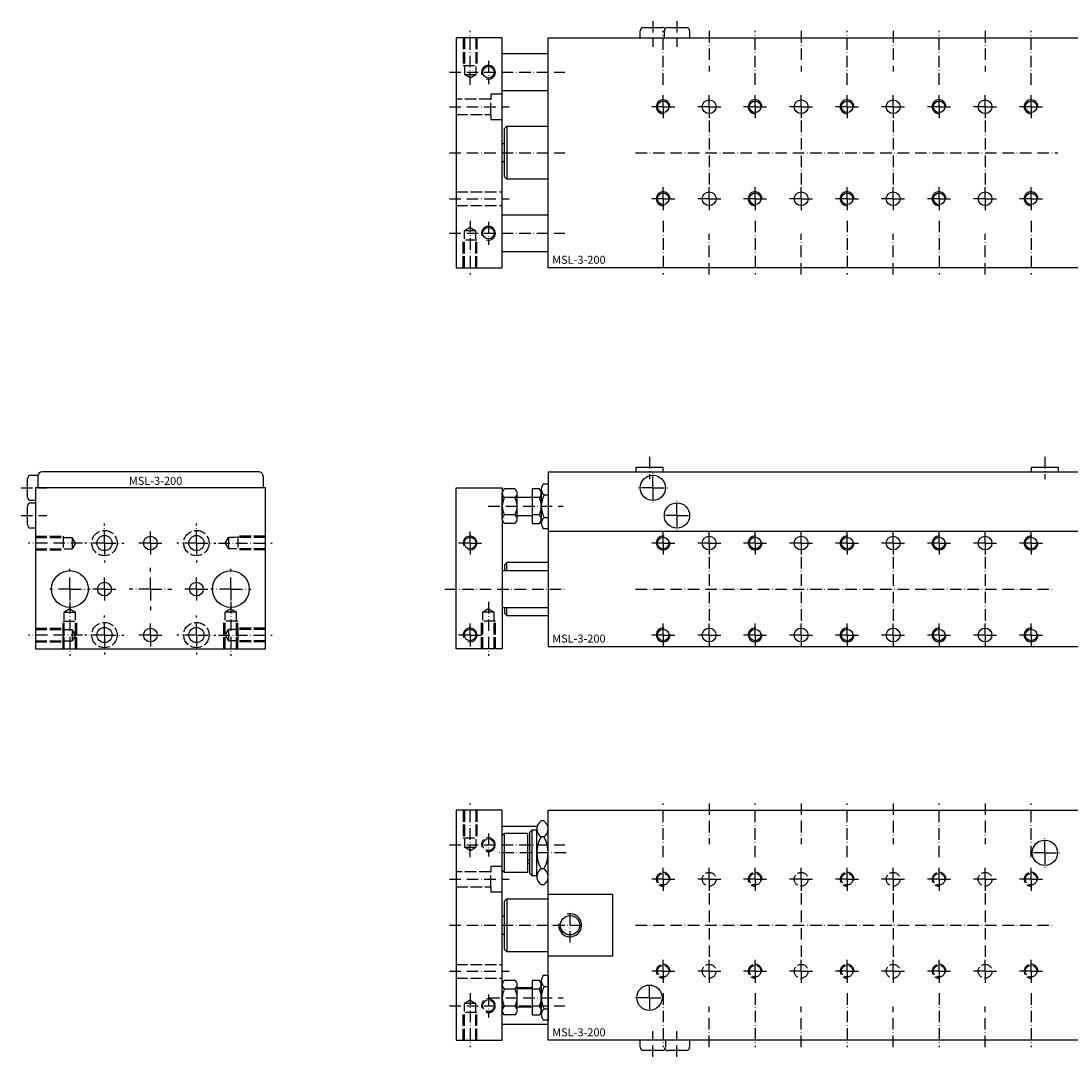
# Model space of a CAD drawing. Extents: x -670 to 63, y -823 to -372.
# Drawn here: x -670 to -213, y -823 to -372 of the extents above; entities that cross this region are included whole.
import ezdxf

# ---------------------------------------------------------------- set-up
doc = ezdxf.new("R2010")
doc.units = 0
doc.linetypes.add('GEN3', pattern=[6.25, 5, -1.25])
doc.linetypes.add('GEN7A', pattern=[7.5, 5, -1.25, 0, -1.25])
for name, color, linetype in [('MSL-3-200-0', 7, 'CONTINUOUS'), ('MSL-3-200-3', 6, 'GEN3'), ('MSL-3-200-4', 3, 'CONTINUOUS'), ('MSL-3-200-6', 2, 'CONTINUOUS'), ('MSL-3-200-7', 4, 'GEN7A')]:
    doc.layers.add(name, color=color, linetype=linetype)
doc.styles.get("Standard").update_dxf_attribs({"font": 'ISOCP.SHX'})

msp = doc.modelspace()

# ---------------------------------------------------------------- linework, layer by layer
at = {"layer": 'MSL-3-200-0'}
for p, q in [((-400.624812, -379.75265), (-400.624814, -376.752658)), ((-399.124815, -375.252657), (-391.124815, -375.252651)), ((-390.124812, -379.75265), (-390.124814, -376.752666)), ((-388.624815, -375.252665), (-380.624815, -375.25266)), ((-388.624815, -375.252665), (-388.624815, -375.252665)), ((-379.124814, -376.752659), (-379.124812, -379.75265)), ((-460.623472, -379.75265), (-480.623472, -379.75265)), ((-480.623472, -379.75265), (-480.623472, -479.75265)), ((-460.623472, -479.75265), (-460.623472, -379.75265)), ((-440.623472, -379.75265), (-180.623472, -379.75265)), ((-440.623472, -479.75265), (-440.623472, -379.75265)), ((-440.623472, -386.75265), (-460.623472, -386.75265)), ((-460.623472, -402.75265), (-440.623472, -402.75265)), ((-459.623472, -419.25265), (-458.623472, -418.25265)), ((-459.623472, -440.25265), (-459.623472, -419.25265)), ((-458.623472, -418.25265), (-458.623472, -441.25265)), ((-458.623472, -418.25265), (-440.623472, -418.25265)), ((-460.623472, -425.75265), (-459.623472, -425.75265)), ((-459.623472, -433.75265), (-460.623472, -433.75265)), ((-458.623472, -441.25265), (-459.623472, -440.25265)), ((-440.623472, -441.25265), (-458.623472, -441.25265)), ((-460.623472, -456.75265), (-440.623472, -456.75265)), ((-460.623472, -472.75265), (-440.623472, -472.75265)), ((-480.623472, -479.75265), (-460.623472, -479.75265)), ((-180.623472, -479.75265), (-440.623472, -479.75265)), ((-665.639291, -569.978521), (-662.639291, -569.978519)), ((-662.63932, -570.477208), (-662.639314, -575.477208)), ((-566.639323, -568.477084), (-660.639323, -568.477205)), ((-564.639291, -570.47711), (-564.639287, -575.47711)), ((-440.623472, -568.476017), (-440.623472, -644.476017)), ((-440.623472, -568.476017), (-180.623472, -568.476017)), ((-402.423472, -566.476017), (-390.823472, -566.476017)), ((-402.423472, -568.476017), (-402.423472, -566.476017)), ((-390.823472, -566.476017), (-390.823472, -568.476017)), ((-230.423472, -566.476017), (-218.823472, -566.476017)), ((-230.423472, -568.476017), (-230.423472, -566.476017)), ((-218.823472, -566.476017), (-218.823472, -568.476017)), ((-667.139285, -579.478522), (-667.13929, -571.478522)), ((-442.442544, -573.676017), (-440.623472, -573.676017)), ((-563.639314, -575.47708), (-663.639314, -575.477209)), ((-663.639314, -575.477209), (-663.639223, -645.477209)), ((-563.639223, -645.47708), (-563.639314, -575.47708)), ((-480.623472, -575.476017), (-460.623472, -575.476017)), ((-480.623472, -645.476017), (-480.623472, -575.476017)), ((-460.623472, -575.476017), (-460.623472, -615.476731)), ((-460.623472, -589.105182), (-460.623472, -577.846852)), ((-455.098472, -575.970464), (-459.648472, -575.970464)), ((-455.098472, -579.72324), (-459.648472, -579.72324)), ((-454.123472, -589.105182), (-454.123472, -577.846852)), ((-454.123472, -579.476017), (-447.623472, -579.476017)), ((-444.440972, -575.970464), (-447.623472, -575.970464)), ((-447.623472, -575.970464), (-447.623472, -590.981571)), ((-444.440972, -579.72324), (-447.623472, -579.72324)), ((-443.623472, -576.114801), (-443.623472, -590.837233)), ((-443.623472, -577.846852), (-443.623472, -589.105182)), ((-442.423472, -578.56854), (-440.623472, -578.56854)), ((-667.139276, -591.478522), (-667.139282, -583.478522)), ((-663.639284, -580.978519), (-665.639284, -580.978521)), ((-665.639283, -581.978521), (-663.639283, -581.978519)), ((-455.098472, -587.228794), (-459.648472, -587.228794)), ((-454.123472, -587.476017), (-447.623472, -587.476017)), ((-444.440972, -587.228794), (-447.623472, -587.228794)), ((-442.423472, -588.383494), (-440.623472, -588.383494)), ((-667.139276, -591.478522), (-667.139276, -591.478522)), ((-663.639275, -592.978519), (-665.639275, -592.978521)), ((-455.098472, -590.981571), (-459.648472, -590.981571)), ((-447.623472, -590.981571), (-444.440972, -590.981571)), ((-440.623472, -593.276017), (-442.442544, -593.276017)), ((-180.623472, -594.476017), (-440.623472, -594.476017)), ((-460.623472, -611.476926), (-440.623472, -611.476926)), ((-458.623472, -607.976731), (-459.623472, -608.976731)), ((-459.623472, -608.976731), (-459.623472, -611.476926)), ((-440.623472, -607.976731), (-458.623472, -607.976731)), ((-458.623472, -611.476926), (-458.623472, -607.976731)), ((-460.623472, -615.476731), (-460.623472, -623.476731)), ((-460.623472, -623.476731), (-460.623472, -645.476017)), ((-460.623472, -627.476926), (-440.623472, -627.476926)), ((-459.623472, -627.476926), (-459.623472, -629.976731)), ((-459.623472, -629.976731), (-458.623472, -630.976731)), ((-458.623472, -630.976731), (-458.623472, -627.476926)), ((-458.623472, -630.976731), (-440.623472, -630.976731)), ((-663.639223, -645.477209), (-563.639223, -645.47708)), ((-460.623472, -645.476017), (-480.623472, -645.476017)), ((-440.623472, -644.476017), (-180.623472, -644.476017)), ((-460.623472, -715.687307), (-480.623472, -715.687307)), ((-480.623472, -715.687307), (-480.623472, -815.687307)), ((-460.623472, -815.687307), (-460.623472, -715.687307)), ((-440.623472, -715.687307), (-180.623472, -715.687307)), ((-440.623472, -815.687307), (-440.623472, -715.687307)), ((-442.573472, -720.3309), (-443.673472, -720.3309)), ((-445.469124, -722.687307), (-460.623472, -722.687307)), ((-460.623472, -726.687307), (-459.623472, -725.687307)), ((-459.623472, -725.687307), (-449.623472, -725.687307)), ((-459.623472, -742.687307), (-459.623472, -725.687307)), ((-449.623472, -725.687307), (-449.623472, -742.687307)), ((-448.623472, -725.187307), (-447.623472, -724.187307)), ((-448.623472, -743.187307), (-448.623472, -725.187307)), ((-447.623472, -744.187307), (-447.623472, -724.187307)), ((-447.623472, -724.187307), (-445.623472, -724.187307)), ((-445.623472, -744.579612), (-445.623472, -723.795002)), ((-440.623472, -744.579612), (-440.623472, -723.795002)), ((-460.623472, -741.687307), (-460.623472, -726.687307)), ((-442.573472, -727.259104), (-443.673472, -727.259104)), ((-448.623472, -731.037307), (-449.623472, -731.037307)), ((-448.623472, -737.337307), (-449.623472, -737.337307)), ((-449.623472, -738.687307), (-448.623472, -738.687307)), ((-459.623472, -742.687307), (-460.623472, -741.687307)), ((-449.623472, -742.687307), (-459.623472, -742.687307)), ((-447.623472, -744.187307), (-448.623472, -743.187307)), ((-445.623472, -744.187307), (-447.623472, -744.187307)), ((-442.573472, -741.11551), (-443.673472, -741.11551)), ((-442.573472, -748.043713), (-443.673472, -748.043713)), ((-440.623472, -752.187307), (-412.623472, -752.187307)), ((-412.623472, -752.187307), (-412.623472, -779.187307)), ((-459.623472, -755.187307), (-458.623472, -754.187307)), ((-459.623472, -776.187307), (-459.623472, -755.187307)), ((-458.623472, -754.187307), (-440.623472, -754.187307)), ((-458.623472, -754.187307), (-458.623472, -777.187307)), ((-460.623472, -761.687307), (-459.623472, -761.687307)), ((-459.623472, -769.687307), (-460.623472, -769.687307)), ((-458.623472, -777.187307), (-459.623472, -776.187307)), ((-440.623472, -777.187307), (-458.623472, -777.187307)), ((-412.623472, -779.187307), (-440.623472, -779.187307)), ((-455.098472, -789.681754), (-459.648472, -789.681754)), ((-447.623472, -789.681754), (-447.623472, -804.692861)), ((-444.440972, -789.681754), (-447.623472, -789.681754)), ((-443.623472, -789.826091), (-443.623472, -804.548523)), ((-442.442544, -787.387307), (-440.623472, -787.387307)), ((-440.623472, -787.387307), (-440.623472, -806.987307)), ((-460.623472, -802.816472), (-460.623472, -791.558142)), ((-455.098472, -793.43453), (-459.648472, -793.43453)), ((-454.123472, -802.816472), (-454.123472, -791.558142)), ((-454.123472, -792.687307), (-447.623472, -792.687307)), ((-454.123472, -793.187307), (-447.623472, -793.187307)), ((-444.440972, -793.43453), (-447.623472, -793.43453)), ((-443.623472, -791.558142), (-443.623472, -802.816472)), ((-442.423472, -792.27983), (-440.623472, -792.27983)), ((-455.098472, -800.940084), (-459.648472, -800.940084)), ((-454.123472, -801.187307), (-447.623472, -801.187307)), ((-444.440972, -800.940084), (-447.623472, -800.940084)), ((-442.423472, -802.094784), (-440.623472, -802.094784)), ((-455.098472, -804.692861), (-459.648472, -804.692861)), ((-447.623472, -804.692861), (-444.440972, -804.692861)), ((-440.623472, -806.987307), (-442.442544, -806.987307)), ((-460.623472, -808.687307), (-440.623472, -808.687307)), ((-480.623472, -815.687307), (-460.623472, -815.687307)), ((-180.623472, -815.687307), (-440.623472, -815.687307)), ((-400.62213, -818.687299), (-400.622132, -815.687307)), ((-389.622132, -815.687307), (-389.62213, -818.687291)), ((-379.122132, -815.687307), (-379.12213, -818.687299)), ((-391.122129, -820.187292), (-399.122129, -820.187297)), ((-391.122129, -820.187292), (-391.122129, -820.187292)), ((-380.622129, -820.1873), (-388.622129, -820.187306))]:
    msp.add_line(p, q, dxfattribs=at)
for centre, radius in [((-466.623472, -394.75265), 2.5), ((-390.623472, -409.75265), 2.5), ((-370.623472, -409.75265), 3), ((-350.623472, -409.75265), 2.5), ((-330.623472, -409.75265), 3), ((-310.623472, -409.75265), 2.5), ((-290.623472, -409.75265), 3), ((-270.623472, -409.75265), 2.5), ((-250.623472, -409.75265), 3), ((-230.623472, -409.75265), 2.5), ((-390.623472, -449.75265), 2.5), ((-370.623472, -449.75265), 3), ((-350.623472, -449.75265), 2.5), ((-330.623472, -449.75265), 3), ((-310.623472, -449.75265), 2.5), ((-290.623472, -449.75265), 3), ((-270.623472, -449.75265), 2.5), ((-250.623472, -449.75265), 3), ((-230.623472, -449.75265), 2.5), ((-466.623472, -464.75265), 2.5), ((-395.123472, -575.477205), 5.5), ((-384.623472, -587.477205), 5.5), ((-633.639283, -599.47717), 3.3), ((-613.639283, -599.477145), 3), ((-593.639283, -599.477119), 3.3), ((-474.623472, -599.477422), 2.5), ((-390.623472, -599.476427), 2.5), ((-370.623472, -599.476427), 3), ((-350.623472, -599.476427), 2.5), ((-330.623472, -599.476427), 3), ((-310.623472, -599.476427), 2.5), ((-290.623472, -599.476427), 3), ((-270.623472, -599.476427), 2.5), ((-250.623472, -599.476427), 3), ((-230.623472, -599.476427), 2.5), ((-648.639257, -619.47719), 8), ((-578.639257, -619.477099), 8), ((-633.639265, -619.477079), 3), ((-593.639265, -619.477028), 3), ((-633.639231, -639.47717), 3.3), ((-613.639231, -639.477145), 3), ((-593.639231, -639.477119), 3.3), ((-474.623472, -639.476017), 2.5), ((-390.623472, -639.476427), 2.5), ((-370.623472, -639.476427), 3), ((-350.623472, -639.476427), 2.5), ((-330.623472, -639.476427), 3), ((-310.623472, -639.476427), 2.5), ((-290.623472, -639.476427), 3), ((-270.623472, -639.476427), 2.5), ((-250.623472, -639.476427), 3), ((-230.623472, -639.476427), 2.5), ((-224.623472, -734.187307), 5.5), ((-431.123472, -765.687307), 4.188), ((-396.623472, -797.187307), 5.5)]:
    msp.add_circle(centre, radius, dxfattribs=at)
for centre, radius, start, end in [((-399.124814, -376.752657), 1.5, 90.000041, 180.00004), ((-391.124814, -376.752651), 1.5, 33.556991, 90.000041), ((-388.624814, -376.752665), 1.5, 90.000041, 180.00004), ((-380.624814, -376.75266), 1.5, 0.000038, 90.000041), ((-665.63929, -571.478521), 1.5, 90.000038, 180.000041), ((-660.63932, -570.477205), 2, 90.000076, 180.000075), ((-566.63932, -570.477084), 2, 0.000073, 90.000076), ((-440.514792, -576.114801), 3.108681, 127.878142, 232.121858), ((-665.639285, -579.478521), 1.5, 180.000041, 270.00004), ((-458.330417, -577.846852), 2.293056, 125.085847, 234.914153), ((-452.91375, -583.476017), 7.709722, 150.872216, 209.127784), ((-461.833195, -583.476017), 7.709722, 330.872218, 29.127782), ((-456.416528, -577.846852), 2.293056, 305.085848, 54.914152), ((-446.185637, -577.846852), 2.562165, 312.916664, 47.083336), ((-452.645882, -583.476017), 9.02241, 335.421503, 24.578497), ((-432.98875, -583.476017), 10.634722, 152.518771, 207.481229), ((-665.639282, -583.478521), 1.5, 90.000038, 180.000041), ((-458.330417, -589.105182), 2.293056, 125.085847, 234.914153), ((-456.416528, -589.105182), 2.293056, 305.085848, 54.914152), ((-446.185637, -589.105182), 2.562165, 312.916664, 47.083336), ((-440.514792, -590.837233), 3.108681, 127.878142, 232.121858), ((-665.639276, -591.478521), 1.5, 180.000041, 270.00004), ((-441.571549, -723.795002), 4.051923, 121.248243, 238.751757), ((-444.675395, -723.795002), 4.051923, 301.248241, 58.751759), ((-432.340779, -734.187307), 13.282692, 148.560611, 211.439389), ((-453.906164, -734.187307), 13.282692, 328.560609, 31.439391), ((-441.571549, -744.579612), 4.051923, 121.248243, 238.751757), ((-444.675395, -744.579612), 4.051923, 301.248241, 58.751759), ((-458.330417, -791.558142), 2.293056, 125.085847, 234.914153), ((-456.416528, -791.558142), 2.293056, 305.085848, 54.914152), ((-446.185637, -791.558142), 2.562165, 312.916664, 47.083336), ((-440.514792, -789.826091), 3.108681, 127.878142, 232.121858), ((-452.91375, -797.187307), 7.709722, 150.872216, 209.127784), ((-461.833195, -797.187307), 7.709722, 330.872218, 29.127782), ((-452.645882, -797.187307), 9.02241, 335.421503, 24.578497), ((-432.98875, -797.187307), 10.634722, 152.518771, 207.481229), ((-458.330417, -802.816472), 2.293056, 125.085847, 234.914153), ((-456.416528, -802.816472), 2.293056, 305.085848, 54.914152), ((-446.185637, -802.816472), 2.562165, 312.916664, 47.083336), ((-440.514792, -804.548523), 3.108681, 127.878142, 232.121858), ((-399.12213, -818.687297), 1.5, 180.000038, 270.000041), ((-391.12213, -818.687292), 1.5, 270.000041, 0.00004), ((-388.62213, -818.687306), 1.5, 213.556991, 270.000041), ((-380.62213, -818.6873), 1.5, 270.000041, 0.00004)]:
    msp.add_arc(centre, radius, start, end, dxfattribs=at)
at = {"layer": 'MSL-3-200-3'}
for p, q in [((-477.623472, -379.75265), (-477.623472, -391.75265)), ((-477.081972, -379.75265), (-477.081972, -395.75265)), ((-472.164972, -379.75265), (-472.164972, -395.75265)), ((-471.623472, -379.75265), (-471.623472, -391.75265)), ((-477.623472, -391.75265), (-471.623472, -391.75265)), ((-477.081972, -395.75265), (-472.164972, -395.75265)), ((-474.623472, -397.172066), (-477.081972, -395.75265)), ((-474.623472, -397.172066), (-472.164972, -395.75265)), ((-460.623472, -404.25265), (-465.623472, -404.25265)), ((-465.623472, -404.25265), (-465.623472, -406.45265)), ((-465.623472, -406.45265), (-480.623472, -406.45265)), ((-465.623472, -413.05265), (-465.623472, -406.45265)), ((-480.623472, -413.05265), (-465.623472, -413.05265)), ((-465.623472, -413.05265), (-465.623472, -415.25265)), ((-465.623472, -415.25265), (-460.623472, -415.25265)), ((-480.623472, -446.75265), (-460.623472, -446.75265)), ((-480.623472, -452.75265), (-460.623472, -452.75265)), ((-474.623472, -462.333235), (-477.081972, -463.75265)), ((-472.164972, -463.75265), (-477.081972, -463.75265)), ((-477.081972, -479.75265), (-477.081972, -463.75265)), ((-474.623472, -462.333235), (-472.164972, -463.75265)), ((-472.164972, -479.75265), (-472.164972, -463.75265)), ((-471.623472, -467.75265), (-477.623472, -467.75265)), ((-477.623472, -479.75265), (-477.623472, -467.75265)), ((-471.623472, -479.75265), (-471.623472, -467.75265)), ((-663.639283, -596.477028), (-651.639283, -596.477028)), ((-663.639283, -597.018528), (-647.639283, -597.018528)), ((-651.639283, -596.477028), (-651.639283, -602.477028)), ((-646.219867, -599.477028), (-647.639283, -597.018528)), ((-647.639283, -597.018528), (-647.639283, -601.935528)), ((-581.058698, -599.477028), (-579.639283, -597.018528)), ((-563.639283, -597.018528), (-579.639283, -597.018528)), ((-579.639283, -597.018528), (-579.639283, -601.935528)), ((-563.639283, -596.477028), (-575.639283, -596.477028)), ((-575.639283, -596.477028), (-575.639283, -602.477028)), ((-663.639283, -601.935528), (-647.639283, -601.935528)), ((-663.639283, -602.477028), (-651.639283, -602.477028)), ((-646.219867, -599.477028), (-647.639283, -601.935528)), ((-581.058698, -599.477028), (-579.639283, -601.935528)), ((-563.639283, -601.935528), (-579.639283, -601.935528)), ((-563.639283, -602.477028), (-575.639283, -602.477028)), ((-648.639308, -628.057684), (-651.097808, -629.477099)), ((-651.097808, -645.477099), (-651.097808, -629.477099)), ((-651.097808, -629.477099), (-646.180808, -629.477099)), ((-648.639308, -628.057684), (-646.180808, -629.477099)), ((-646.180808, -645.477099), (-646.180808, -629.477099)), ((-578.639257, -628.057684), (-581.097757, -629.477099)), ((-581.097757, -645.477099), (-581.097757, -629.477099)), ((-576.180757, -629.477099), (-581.097757, -629.477099)), ((-578.639257, -628.057684), (-576.180757, -629.477099)), ((-576.180757, -645.477099), (-576.180757, -629.477099)), ((-466.623472, -628.056602), (-469.081972, -629.476017)), ((-464.164972, -629.476017), (-469.081972, -629.476017)), ((-469.081972, -645.476017), (-469.081972, -629.476017)), ((-466.623472, -628.056602), (-464.164972, -629.476017)), ((-464.164972, -645.476017), (-464.164972, -629.476017)), ((-651.639308, -645.477099), (-651.639308, -633.477099)), ((-651.639308, -633.477099), (-645.639308, -633.477099)), ((-645.639308, -645.477099), (-645.639308, -633.477099)), ((-581.639257, -645.477099), (-581.639257, -633.477099)), ((-575.639257, -633.477099), (-581.639257, -633.477099)), ((-575.639257, -645.477099), (-575.639257, -633.477099)), ((-463.623472, -633.476017), (-469.623472, -633.476017)), ((-469.623472, -645.476017), (-469.623472, -633.476017)), ((-463.623472, -645.476017), (-463.623472, -633.476017)), ((-663.639334, -636.477028), (-651.639334, -636.477028)), ((-663.639334, -637.018528), (-647.639334, -637.018528)), ((-651.639334, -636.477028), (-651.639334, -642.477028)), ((-646.219919, -639.477028), (-647.639334, -637.018528)), ((-647.639334, -637.018528), (-647.639334, -641.935528)), ((-581.058647, -639.477028), (-579.639231, -637.018528)), ((-563.639231, -637.018528), (-579.639231, -637.018528)), ((-579.639231, -637.018528), (-579.639231, -641.935528)), ((-563.639231, -636.477028), (-575.639231, -636.477028)), ((-575.639231, -636.477028), (-575.639231, -642.477028)), ((-663.639334, -641.935528), (-647.639334, -641.935528)), ((-663.639334, -642.477028), (-651.639334, -642.477028)), ((-646.219919, -639.477028), (-647.639334, -641.935528)), ((-581.058647, -639.477028), (-579.639231, -641.935528)), ((-563.639231, -641.935528), (-579.639231, -641.935528)), ((-563.639231, -642.477028), (-575.639231, -642.477028)), ((-477.623472, -715.687307), (-477.623472, -727.687307)), ((-477.081972, -715.687307), (-477.081972, -731.687307)), ((-472.164972, -715.687307), (-472.164972, -731.687307)), ((-471.623472, -715.687307), (-471.623472, -727.687307)), ((-477.623472, -727.687307), (-471.623472, -727.687307)), ((-474.623472, -733.106722), (-477.081972, -731.687307)), ((-477.081972, -731.687307), (-472.164972, -731.687307)), ((-474.623472, -733.106722), (-472.164972, -731.687307)), ((-465.623472, -742.387307), (-480.623472, -742.387307)), ((-460.623472, -740.187307), (-465.623472, -740.187307)), ((-465.623472, -740.187307), (-465.623472, -742.387307)), ((-465.623472, -748.987307), (-465.623472, -742.387307)), ((-480.623472, -748.987307), (-465.623472, -748.987307)), ((-465.623472, -748.987307), (-465.623472, -751.187307)), ((-465.623472, -751.187307), (-460.623472, -751.187307)), ((-480.623472, -782.687307), (-460.623472, -782.687307)), ((-480.623472, -788.687307), (-460.623472, -788.687307)), ((-474.623472, -798.267891), (-477.081972, -799.687307)), ((-474.623472, -798.267891), (-472.164972, -799.687307)), ((-477.623472, -815.687307), (-477.623472, -803.687307)), ((-471.623472, -803.687307), (-477.623472, -803.687307)), ((-477.081972, -815.687307), (-477.081972, -799.687307)), ((-472.164972, -799.687307), (-477.081972, -799.687307)), ((-472.164972, -815.687307), (-472.164972, -799.687307)), ((-471.623472, -815.687307), (-471.623472, -803.687307))]:
    msp.add_line(p, q, dxfattribs=at)
for centre, radius in [((-633.639283, -599.47717), 5.5), ((-593.639291, -599.477028), 5.5), ((-633.639231, -639.47717), 5.5), ((-593.639239, -639.477028), 5.5), ((-466.623472, -730.687307), 2.5), ((-390.623472, -745.687307), 2.5), ((-370.623472, -745.687307), 3), ((-350.623472, -745.687307), 2.5), ((-330.623472, -745.687307), 3), ((-310.623472, -745.687307), 2.5), ((-290.623472, -745.687307), 3), ((-270.623472, -745.687307), 2.5), ((-250.623472, -745.687307), 3), ((-230.623472, -745.687307), 2.5), ((-390.623472, -785.687307), 2.5), ((-370.623472, -785.687307), 3), ((-350.623472, -785.687307), 2.5), ((-330.623472, -785.687307), 3), ((-310.623472, -785.687307), 2.5), ((-290.623472, -785.687307), 3), ((-270.623472, -785.687307), 2.5), ((-250.623472, -785.687307), 3), ((-230.623472, -785.687307), 2.5), ((-466.623472, -800.687307), 2.5)]:
    msp.add_circle(centre, radius, dxfattribs=at)
for centre, start, end in [((-466.623472, -730.687307), 251.265343, 200.571702), ((-390.623472, -745.687307), 353.599193, 276.865645), ((-350.623472, -745.687307), 353.599193, 276.865645), ((-310.623472, -745.687307), 353.599193, 276.865645), ((-270.623472, -745.687307), 353.599193, 276.865645), ((-230.623472, -745.687307), 353.599193, 276.865645), ((-390.623472, -785.687307), 353.599193, 276.865645), ((-350.623472, -785.687307), 353.599193, 276.865645), ((-310.623472, -785.687307), 353.599193, 276.865645), ((-270.623472, -785.687307), 353.599193, 276.865645), ((-230.623472, -785.687307), 353.599193, 276.865645), ((-466.623472, -800.687307), 251.265343, 200.571702)]:
    msp.add_arc(centre, 3, start, end, dxfattribs=at)
at = {"layer": 'MSL-3-200-4'}
for centre, radius, start, end in [((-466.623472, -394.75265), 3, 251.265343, 200.571702), ((-390.623472, -409.75265), 3, 353.599193, 276.865645), ((-350.623472, -409.75265), 3, 353.599193, 276.865645), ((-310.623472, -409.75265), 3, 353.599193, 276.865645), ((-270.623472, -409.75265), 3, 353.599193, 276.865645), ((-230.623472, -409.75265), 3, 353.599193, 276.865645), ((-390.623472, -449.75265), 3, 353.599193, 276.865645), ((-350.623472, -449.75265), 3, 353.599193, 276.865645), ((-310.623472, -449.75265), 3, 353.599193, 276.865645), ((-270.623472, -449.75265), 3, 353.599193, 276.865645), ((-230.623472, -449.75265), 3, 353.599193, 276.865645), ((-466.623472, -464.75265), 3, 251.265343, 200.571702), ((-474.623472, -599.477422), 3, 251.265343, 200.571702), ((-390.623472, -599.476427), 3, 83.134355, 6.400807), ((-350.623472, -599.476427), 3, 83.134355, 6.400807), ((-310.623472, -599.476427), 3, 83.134355, 6.400807), ((-270.623472, -599.476427), 3, 83.134355, 6.400807), ((-230.623472, -599.476427), 3, 83.134355, 6.400807), ((-474.623472, -639.476017), 3, 251.265343, 200.571702), ((-390.623472, -639.476427), 3, 83.134355, 6.400807), ((-350.623472, -639.476427), 3, 83.134355, 6.400807), ((-310.623472, -639.476427), 3, 83.134355, 6.400807), ((-270.623472, -639.476427), 3, 83.134355, 6.400807), ((-230.623472, -639.476427), 3, 83.134355, 6.400807), ((-431.123472, -765.687307), 5, 172.405357, 104.931417)]:
    msp.add_arc(centre, radius, start, end, dxfattribs=at)
at = {"layer": 'MSL-3-200-7'}
for p, q in [((-395.123477, -372.463909), (-395.123469, -383.656636)), ((-384.623477, -372.463918), (-384.623469, -383.656645)), ((-474.623472, -400.172066), (-474.623472, -376.75265)), ((-390.623472, -400.172066), (-390.623472, -376.75265)), ((-370.623472, -376.75265), (-370.623472, -394.484701)), ((-350.623472, -400.172066), (-350.623472, -376.75265)), ((-330.623472, -376.75265), (-330.623472, -394.484701)), ((-310.623472, -400.172066), (-310.623472, -376.75265)), ((-290.623472, -376.75265), (-290.623472, -394.484701)), ((-270.623472, -400.172066), (-270.623472, -376.75265)), ((-250.623472, -376.75265), (-250.623472, -394.484701)), ((-230.623472, -400.172066), (-230.623472, -376.75265)), ((-466.623472, -389.833831), (-466.623472, -399.863945)), ((-483.623472, -394.75265), (-433.399704, -394.75265)), ((-390.623472, -409.75265), (-390.623472, -403.75265)), ((-370.623472, -409.75265), (-370.623472, -403.75265)), ((-350.623472, -409.75265), (-350.623472, -403.75265)), ((-330.623472, -409.75265), (-330.623472, -403.75265)), ((-310.623472, -409.75265), (-310.623472, -403.75265)), ((-290.623472, -409.75265), (-290.623472, -403.75265)), ((-270.623472, -409.75265), (-270.623472, -403.75265)), ((-250.623472, -409.75265), (-250.623472, -403.75265)), ((-230.623472, -409.75265), (-230.623472, -403.75265)), ((-483.623472, -409.75265), (-457.623472, -409.75265)), ((-390.623472, -409.75265), (-396.623472, -409.75265)), ((-390.623472, -409.75265), (-384.623472, -409.75265)), ((-390.623472, -409.75265), (-390.623472, -415.75265)), ((-370.623472, -409.75265), (-376.623472, -409.75265)), ((-370.623472, -409.75265), (-364.623472, -409.75265)), ((-370.623472, -409.75265), (-370.623472, -415.75265)), ((-350.623472, -409.75265), (-356.623472, -409.75265)), ((-350.623472, -409.75265), (-344.623472, -409.75265)), ((-350.623472, -409.75265), (-350.623472, -415.75265)), ((-330.623472, -409.75265), (-336.623472, -409.75265)), ((-330.623472, -409.75265), (-324.623472, -409.75265)), ((-330.623472, -409.75265), (-330.623472, -415.75265)), ((-310.623472, -409.75265), (-316.623472, -409.75265)), ((-310.623472, -409.75265), (-304.623472, -409.75265)), ((-310.623472, -409.75265), (-310.623472, -415.75265)), ((-290.623472, -409.75265), (-296.623472, -409.75265)), ((-290.623472, -409.75265), (-284.623472, -409.75265)), ((-290.623472, -409.75265), (-290.623472, -415.75265)), ((-270.623472, -409.75265), (-276.623472, -409.75265)), ((-270.623472, -409.75265), (-264.623472, -409.75265)), ((-270.623472, -409.75265), (-270.623472, -415.75265)), ((-250.623472, -409.75265), (-256.623472, -409.75265)), ((-250.623472, -409.75265), (-250.623472, -415.75265)), ((-250.623472, -409.75265), (-244.623472, -409.75265)), ((-230.623472, -409.75265), (-236.623472, -409.75265)), ((-230.623472, -409.75265), (-230.623472, -415.75265)), ((-230.623472, -409.75265), (-224.623472, -409.75265)), ((-370.623472, -415.75265), (-370.623472, -443.75265)), ((-330.623472, -415.75265), (-330.623472, -443.75265)), ((-290.623472, -415.75265), (-290.623472, -443.75265)), ((-250.623472, -415.75265), (-250.623472, -443.75265)), ((-483.623472, -429.75265), (-433.399704, -429.75265)), ((-402.646816, -429.75265), (-218.929526, -429.75265)), ((-390.623472, -449.75265), (-390.623472, -443.75265)), ((-370.623472, -449.75265), (-370.623472, -443.75265)), ((-350.623472, -449.75265), (-350.623472, -443.75265)), ((-330.623472, -449.75265), (-330.623472, -443.75265)), ((-310.623472, -449.75265), (-310.623472, -443.75265)), ((-290.623472, -449.75265), (-290.623472, -443.75265)), ((-270.623472, -449.75265), (-270.623472, -443.75265)), ((-250.623472, -449.75265), (-250.623472, -443.75265)), ((-230.623472, -449.75265), (-230.623472, -443.75265)), ((-483.623472, -449.75265), (-457.623472, -449.75265)), ((-390.623472, -449.75265), (-396.623472, -449.75265)), ((-390.623472, -449.75265), (-384.623472, -449.75265)), ((-390.623472, -449.75265), (-390.623472, -455.75265)), ((-370.623472, -449.75265), (-376.623472, -449.75265)), ((-370.623472, -449.75265), (-364.623472, -449.75265)), ((-370.623472, -449.75265), (-370.623472, -455.75265)), ((-350.623472, -449.75265), (-356.623472, -449.75265)), ((-350.623472, -449.75265), (-344.623472, -449.75265)), ((-350.623472, -449.75265), (-350.623472, -455.75265)), ((-330.623472, -449.75265), (-336.623472, -449.75265)), ((-330.623472, -449.75265), (-324.623472, -449.75265)), ((-330.623472, -449.75265), (-330.623472, -455.75265)), ((-310.623472, -449.75265), (-316.623472, -449.75265)), ((-310.623472, -449.75265), (-304.623472, -449.75265)), ((-310.623472, -449.75265), (-310.623472, -455.75265)), ((-290.623472, -449.75265), (-296.623472, -449.75265)), ((-290.623472, -449.75265), (-284.623472, -449.75265)), ((-290.623472, -449.75265), (-290.623472, -455.75265)), ((-270.623472, -449.75265), (-276.623472, -449.75265)), ((-270.623472, -449.75265), (-264.623472, -449.75265)), ((-270.623472, -449.75265), (-270.623472, -455.75265)), ((-250.623472, -449.75265), (-256.623472, -449.75265)), ((-250.623472, -449.75265), (-250.623472, -455.75265)), ((-250.623472, -449.75265), (-244.623472, -449.75265)), ((-230.623472, -449.75265), (-236.623472, -449.75265)), ((-230.623472, -449.75265), (-230.623472, -455.75265)), ((-230.623472, -449.75265), (-224.623472, -449.75265)), ((-474.623472, -459.333235), (-474.623472, -482.75265)), ((-466.623472, -459.833831), (-466.623472, -469.863945)), ((-390.623472, -459.333235), (-390.623472, -482.75265)), ((-350.623472, -459.333235), (-350.623472, -482.75265)), ((-310.623472, -459.333235), (-310.623472, -482.75265)), ((-270.623472, -459.333235), (-270.623472, -482.75265)), ((-230.623472, -459.333235), (-230.623472, -482.75265)), ((-483.623472, -464.75265), (-433.399704, -464.75265)), ((-370.623472, -482.75265), (-370.623472, -465.0206)), ((-330.623472, -482.75265), (-330.623472, -465.0206)), ((-290.623472, -482.75265), (-290.623472, -465.0206)), ((-250.623472, -482.75265), (-250.623472, -465.0206)), ((-396.623472, -561.992884), (-396.623472, -571.760186)), ((-224.623472, -561.992884), (-224.623472, -571.760186)), ((-395.123472, -575.477205), (-395.123472, -568.554651)), ((-669.928032, -575.477184), (-658.735305, -575.477176)), ((-395.123472, -575.477205), (-402.046026, -575.477205)), ((-395.123472, -575.477205), (-388.200917, -575.477205)), ((-395.123472, -575.477205), (-395.123472, -582.39976)), ((-466.717422, -583.476017), (-434.112615, -583.476017)), ((-384.623472, -587.477205), (-384.623472, -580.276186)), ((-669.928024, -587.477184), (-658.735297, -587.477176)), ((-384.623472, -587.477205), (-391.824492, -587.477205)), ((-384.623472, -587.477205), (-377.422452, -587.477205)), ((-384.623472, -587.477205), (-384.623472, -594.678225)), ((-633.639283, -599.47717), (-633.639283, -590.97717)), ((-613.639283, -599.477145), (-613.639283, -593.477145)), ((-593.639291, -599.477028), (-593.639291, -590.977028)), ((-474.623472, -599.477422), (-474.623472, -593.477422)), ((-390.623472, -599.476427), (-390.623472, -593.476427)), ((-370.623472, -599.476427), (-370.623472, -593.476427)), ((-350.623472, -599.476427), (-350.623472, -593.476427)), ((-330.623472, -599.476427), (-330.623472, -593.476427)), ((-310.623472, -599.476427), (-310.623472, -593.476427)), ((-290.623472, -599.476427), (-290.623472, -593.476427)), ((-270.623472, -599.476427), (-270.623472, -593.476427)), ((-250.623472, -599.476427), (-250.623472, -593.476427)), ((-230.623472, -599.476427), (-230.623472, -593.476427)), ((-643.219867, -599.477028), (-666.639283, -599.477028)), ((-633.639283, -599.47717), (-642.139283, -599.47717)), ((-633.639283, -599.47717), (-625.139283, -599.47717)), ((-633.639283, -599.47717), (-633.639283, -607.97717)), ((-613.639283, -599.477145), (-619.639283, -599.477145)), ((-613.639283, -599.477145), (-613.639283, -605.477145)), ((-613.639283, -599.477145), (-607.639283, -599.477145)), ((-593.639291, -599.477028), (-602.139291, -599.477028)), ((-593.639291, -599.477028), (-585.139291, -599.477028)), ((-593.639291, -599.477028), (-593.639291, -607.977028)), ((-584.058698, -599.477028), (-560.639283, -599.477028)), ((-474.623472, -599.477422), (-480.623472, -599.477422)), ((-474.623472, -599.477422), (-474.623472, -605.477422)), ((-474.623472, -599.477422), (-468.623472, -599.477422)), ((-390.623472, -599.476427), (-396.623472, -599.476427)), ((-390.623472, -599.476427), (-390.623472, -605.476427)), ((-390.623472, -599.476427), (-384.623472, -599.476427)), ((-370.623472, -599.476427), (-376.623472, -599.476427)), ((-370.623472, -599.476427), (-364.623472, -599.476427)), ((-370.623472, -599.476427), (-370.623472, -605.476427)), ((-350.623472, -599.476427), (-356.623472, -599.476427)), ((-350.623472, -599.476427), (-344.623472, -599.476427)), ((-350.623472, -599.476427), (-350.623472, -605.476427)), ((-330.623472, -599.476427), (-336.623472, -599.476427)), ((-330.623472, -599.476427), (-324.623472, -599.476427)), ((-330.623472, -599.476427), (-330.623472, -605.476427)), ((-310.623472, -599.476427), (-316.623472, -599.476427)), ((-310.623472, -599.476427), (-304.623472, -599.476427)), ((-310.623472, -599.476427), (-310.623472, -605.476427)), ((-290.623472, -599.476427), (-296.623472, -599.476427)), ((-290.623472, -599.476427), (-284.623472, -599.476427)), ((-290.623472, -599.476427), (-290.623472, -605.476427)), ((-270.623472, -599.476427), (-276.623472, -599.476427)), ((-270.623472, -599.476427), (-264.623472, -599.476427)), ((-270.623472, -599.476427), (-270.623472, -605.476427)), ((-250.623472, -599.476427), (-256.623472, -599.476427)), ((-250.623472, -599.476427), (-250.623472, -605.476427)), ((-250.623472, -599.476427), (-244.623472, -599.476427)), ((-230.623472, -599.476427), (-236.623472, -599.476427)), ((-230.623472, -599.476427), (-230.623472, -605.476427)), ((-230.623472, -599.476427), (-224.623472, -599.476427)), ((-370.623472, -605.476427), (-370.623472, -633.476427)), ((-330.623472, -605.476427), (-330.623472, -633.476427)), ((-290.623472, -605.476427), (-290.623472, -633.476427)), ((-250.623472, -605.476427), (-250.623472, -633.476427)), ((-648.639257, -619.47719), (-648.639257, -610.711547)), ((-613.639231, -619.477079), (-613.639231, -610.223028)), ((-578.639257, -619.477099), (-578.639257, -610.711456)), ((-633.639265, -619.477079), (-633.639265, -613.477079)), ((-593.639265, -619.477028), (-593.639265, -613.477028)), ((-648.639257, -619.47719), (-657.4049, -619.47719)), ((-648.639257, -619.47719), (-639.873614, -619.47719)), ((-648.639257, -619.47719), (-648.639257, -628.242833)), ((-633.639265, -619.477079), (-639.639265, -619.477079)), ((-633.639265, -619.477079), (-633.639265, -625.477079)), ((-633.639265, -619.477079), (-627.639265, -619.477079)), ((-613.639231, -619.477079), (-622.893282, -619.477079)), ((-613.639231, -619.477079), (-604.385179, -619.477079)), ((-613.639231, -619.477079), (-613.639231, -628.731131)), ((-593.639265, -619.477028), (-599.639265, -619.477028)), ((-593.639265, -619.477028), (-587.639265, -619.477028)), ((-593.639265, -619.477028), (-593.639265, -625.477028)), ((-578.639257, -619.477099), (-587.4049, -619.477099)), ((-578.639257, -619.477099), (-569.873614, -619.477099)), ((-578.639257, -619.477099), (-578.639257, -628.242743)), ((-485.623472, -619.476926), (-433.399704, -619.4767)), ((-402.646816, -619.476566), (-220.527479, -619.476294)), ((-648.639308, -625.057684), (-648.639308, -648.477099)), ((-578.639257, -625.057684), (-578.639257, -648.477099)), ((-466.623472, -625.056602), (-466.623472, -648.476017)), ((-633.639231, -639.47717), (-633.639231, -630.97717)), ((-613.639231, -639.477145), (-613.639231, -633.477145)), ((-593.639239, -639.477028), (-593.639239, -630.977028)), ((-474.623472, -639.476017), (-474.623472, -633.476017)), ((-390.623472, -639.476427), (-390.623472, -633.476427)), ((-370.623472, -639.476427), (-370.623472, -633.476427)), ((-350.623472, -639.476427), (-350.623472, -633.476427)), ((-330.623472, -639.476427), (-330.623472, -633.476427)), ((-310.623472, -639.476427), (-310.623472, -633.476427)), ((-290.623472, -639.476427), (-290.623472, -633.476427)), ((-270.623472, -639.476427), (-270.623472, -633.476427)), ((-250.623472, -639.476427), (-250.623472, -633.476427)), ((-230.623472, -639.476427), (-230.623472, -633.476427)), ((-643.219919, -639.477028), (-666.639334, -639.477028)), ((-633.639231, -639.47717), (-642.139231, -639.47717)), ((-633.639231, -639.47717), (-625.139231, -639.47717)), ((-633.639231, -639.47717), (-633.639231, -647.97717)), ((-613.639231, -639.477145), (-619.639231, -639.477145)), ((-613.639231, -639.477145), (-607.639231, -639.477145)), ((-613.639231, -639.477145), (-613.639231, -645.477145)), ((-593.639239, -639.477028), (-602.139239, -639.477028)), ((-593.639239, -639.477028), (-585.139239, -639.477028)), ((-593.639239, -639.477028), (-593.639239, -647.977028)), ((-584.058647, -639.477028), (-560.639231, -639.477028)), ((-474.623472, -639.476017), (-480.623472, -639.476017)), ((-474.623472, -639.476017), (-474.623472, -645.476017)), ((-474.623472, -639.476017), (-468.623472, -639.476017)), ((-390.623472, -639.476427), (-396.623472, -639.476427)), ((-390.623472, -639.476427), (-384.623472, -639.476427)), ((-390.623472, -639.476427), (-390.623472, -645.476427)), ((-370.623472, -639.476427), (-376.623472, -639.476427)), ((-370.623472, -639.476427), (-364.623472, -639.476427)), ((-370.623472, -639.476427), (-370.623472, -645.476427)), ((-350.623472, -639.476427), (-356.623472, -639.476427)), ((-350.623472, -639.476427), (-344.623472, -639.476427)), ((-350.623472, -639.476427), (-350.623472, -645.476427)), ((-330.623472, -639.476427), (-336.623472, -639.476427)), ((-330.623472, -639.476427), (-324.623472, -639.476427)), ((-330.623472, -639.476427), (-330.623472, -645.476427)), ((-310.623472, -639.476427), (-316.623472, -639.476427)), ((-310.623472, -639.476427), (-304.623472, -639.476427)), ((-310.623472, -639.476427), (-310.623472, -645.476427)), ((-290.623472, -639.476427), (-296.623472, -639.476427)), ((-290.623472, -639.476427), (-284.623472, -639.476427)), ((-290.623472, -639.476427), (-290.623472, -645.476427)), ((-270.623472, -639.476427), (-276.623472, -639.476427)), ((-270.623472, -639.476427), (-264.623472, -639.476427)), ((-270.623472, -639.476427), (-270.623472, -645.476427)), ((-250.623472, -639.476427), (-256.623472, -639.476427)), ((-250.623472, -639.476427), (-250.623472, -645.476427)), ((-250.623472, -639.476427), (-244.623472, -639.476427)), ((-230.623472, -639.476427), (-236.623472, -639.476427)), ((-230.623472, -639.476427), (-230.623472, -645.476427)), ((-230.623472, -639.476427), (-224.623472, -639.476427)), ((-474.623472, -736.106722), (-474.623472, -712.687307)), ((-390.623472, -736.106722), (-390.623472, -712.687307)), ((-370.623472, -712.687307), (-370.623472, -730.419358)), ((-350.623472, -736.106722), (-350.623472, -712.687307)), ((-330.623472, -712.687307), (-330.623472, -730.419358)), ((-310.623472, -736.106722), (-310.623472, -712.687307)), ((-290.623472, -712.687307), (-290.623472, -730.419358)), ((-270.623472, -736.106722), (-270.623472, -712.687307)), ((-250.623472, -712.687307), (-250.623472, -730.419358)), ((-230.623472, -736.106722), (-230.623472, -712.687307)), ((-466.623472, -725.768488), (-466.623472, -735.798602)), ((-224.623472, -734.187307), (-224.623472, -727.453401)), ((-483.623472, -730.687307), (-433.399704, -730.687307)), ((-432.838426, -734.187307), (-462.586992, -734.187307)), ((-224.623472, -734.187307), (-231.357377, -734.187307)), ((-224.623472, -734.187307), (-217.889566, -734.187307)), ((-224.623472, -734.187307), (-224.623472, -740.921213)), ((-390.623472, -745.687307), (-390.623472, -739.687307)), ((-370.623472, -745.687307), (-370.623472, -739.687307)), ((-350.623472, -745.687307), (-350.623472, -739.687307)), ((-330.623472, -745.687307), (-330.623472, -739.687307)), ((-310.623472, -745.687307), (-310.623472, -739.687307)), ((-290.623472, -745.687307), (-290.623472, -739.687307)), ((-270.623472, -745.687307), (-270.623472, -739.687307)), ((-250.623472, -745.687307), (-250.623472, -739.687307)), ((-230.623472, -745.687307), (-230.623472, -739.687307)), ((-483.623472, -745.687307), (-457.623472, -745.687307)), ((-390.623472, -745.687307), (-396.623472, -745.687307)), ((-390.623472, -745.687307), (-390.623472, -751.687307)), ((-390.623472, -745.687307), (-384.623472, -745.687307)), ((-370.623472, -745.687307), (-376.623472, -745.687307)), ((-370.623472, -745.687307), (-364.623472, -745.687307)), ((-370.623472, -745.687307), (-370.623472, -751.687307)), ((-350.623472, -745.687307), (-356.623472, -745.687307)), ((-350.623472, -745.687307), (-344.623472, -745.687307)), ((-350.623472, -745.687307), (-350.623472, -751.687307)), ((-330.623472, -745.687307), (-336.623472, -745.687307)), ((-330.623472, -745.687307), (-324.623472, -745.687307)), ((-330.623472, -745.687307), (-330.623472, -751.687307)), ((-310.623472, -745.687307), (-316.623472, -745.687307)), ((-310.623472, -745.687307), (-304.623472, -745.687307)), ((-310.623472, -745.687307), (-310.623472, -751.687307)), ((-290.623472, -745.687307), (-296.623472, -745.687307)), ((-290.623472, -745.687307), (-284.623472, -745.687307)), ((-290.623472, -745.687307), (-290.623472, -751.687307)), ((-270.623472, -745.687307), (-276.623472, -745.687307)), ((-270.623472, -745.687307), (-264.623472, -745.687307)), ((-270.623472, -745.687307), (-270.623472, -751.687307)), ((-250.623472, -745.687307), (-256.623472, -745.687307)), ((-250.623472, -745.687307), (-250.623472, -751.687307)), ((-250.623472, -745.687307), (-244.623472, -745.687307)), ((-230.623472, -745.687307), (-236.623472, -745.687307)), ((-230.623472, -745.687307), (-230.623472, -751.687307)), ((-230.623472, -745.687307), (-224.623472, -745.687307)), ((-370.623472, -751.687307), (-370.623472, -779.687307)), ((-330.623472, -751.687307), (-330.623472, -779.687307)), ((-290.623472, -751.687307), (-290.623472, -779.687307)), ((-250.623472, -751.687307), (-250.623472, -779.687307)), ((-431.123472, -773.187307), (-431.123472, -758.187307)), ((-483.623472, -765.687307), (-433.399704, -765.687307)), ((-438.623472, -765.687307), (-423.623472, -765.687307)), ((-402.646816, -765.687307), (-221.326458, -765.687307)), ((-390.623472, -785.687307), (-390.623472, -779.687307)), ((-370.623472, -785.687307), (-370.623472, -779.687307)), ((-350.623472, -785.687307), (-350.623472, -779.687307)), ((-330.623472, -785.687307), (-330.623472, -779.687307)), ((-310.623472, -785.687307), (-310.623472, -779.687307)), ((-290.623472, -785.687307), (-290.623472, -779.687307)), ((-270.623472, -785.687307), (-270.623472, -779.687307)), ((-250.623472, -785.687307), (-250.623472, -779.687307)), ((-230.623472, -785.687307), (-230.623472, -779.687307)), ((-483.623472, -785.687307), (-457.623472, -785.687307)), ((-390.623472, -785.687307), (-396.623472, -785.687307)), ((-390.623472, -785.687307), (-390.623472, -791.687307)), ((-390.623472, -785.687307), (-384.623472, -785.687307)), ((-370.623472, -785.687307), (-376.623472, -785.687307)), ((-370.623472, -785.687307), (-370.623472, -791.687307)), ((-370.623472, -785.687307), (-364.623472, -785.687307)), ((-350.623472, -785.687307), (-356.623472, -785.687307)), ((-350.623472, -785.687307), (-350.623472, -791.687307)), ((-350.623472, -785.687307), (-344.623472, -785.687307)), ((-330.623472, -785.687307), (-336.623472, -785.687307)), ((-330.623472, -785.687307), (-330.623472, -791.687307)), ((-330.623472, -785.687307), (-324.623472, -785.687307)), ((-310.623472, -785.687307), (-316.623472, -785.687307)), ((-310.623472, -785.687307), (-310.623472, -791.687307)), ((-310.623472, -785.687307), (-304.623472, -785.687307)), ((-290.623472, -785.687307), (-296.623472, -785.687307)), ((-290.623472, -785.687307), (-290.623472, -791.687307)), ((-290.623472, -785.687307), (-284.623472, -785.687307)), ((-270.623472, -785.687307), (-276.623472, -785.687307)), ((-270.623472, -785.687307), (-270.623472, -791.687307)), ((-270.623472, -785.687307), (-264.623472, -785.687307)), ((-250.623472, -785.687307), (-256.623472, -785.687307)), ((-250.623472, -785.687307), (-250.623472, -791.687307)), ((-250.623472, -785.687307), (-244.623472, -785.687307)), ((-230.623472, -785.687307), (-236.623472, -785.687307)), ((-230.623472, -785.687307), (-230.623472, -791.687307)), ((-230.623472, -785.687307), (-224.623472, -785.687307)), ((-396.623472, -797.187307), (-396.623472, -790.353059)), ((-474.623472, -795.267891), (-474.623472, -818.687307)), ((-466.717422, -797.187307), (-434.112615, -797.187307)), ((-466.623472, -795.768488), (-466.623472, -805.798602)), ((-396.623472, -797.187307), (-403.457719, -797.187307)), ((-396.623472, -797.187307), (-389.789224, -797.187307)), ((-396.623472, -797.187307), (-396.623472, -804.021554)), ((-390.623472, -795.267891), (-390.623472, -818.687307)), ((-350.623472, -795.267891), (-350.623472, -818.687307)), ((-310.623472, -795.267891), (-310.623472, -818.687307)), ((-270.623472, -795.267891), (-270.623472, -818.687307)), ((-230.623472, -795.267891), (-230.623472, -818.687307)), ((-483.623472, -800.687307), (-433.399704, -800.687307)), ((-370.623472, -818.687307), (-370.623472, -800.955256)), ((-330.623472, -818.687307), (-330.623472, -800.955256)), ((-290.623472, -818.687307), (-290.623472, -800.955256)), ((-250.623472, -818.687307), (-250.623472, -800.955256)), ((-395.123467, -822.97604), (-395.123475, -811.783313)), ((-384.623467, -822.976048), (-384.623475, -811.783321))]:
    msp.add_line(p, q, dxfattribs=at)

# ---------------------------------------------------------------- texts
at = {"layer": 'MSL-3-200-6', "char_height": 3.5, "width": 26.851963, "attachment_point": 1}
for insert in [(-438.891086, -474.558289), (-623.008798, -570.679554), (-438.891086, -639.281656), (-438.891086, -810.492946)]:
    msp.add_mtext('{MSL-3-200}', dxfattribs=dict(at, insert=insert))

doc.saveas('drawing.dxf')
